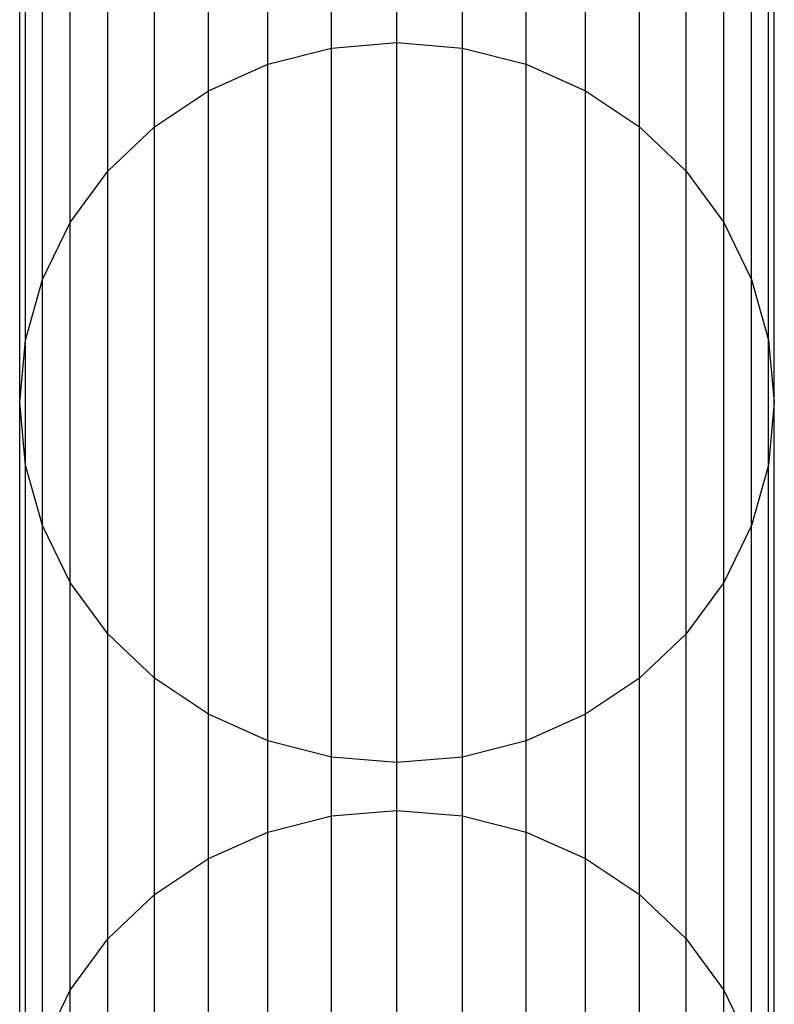
# Model space of a CAD drawing. Units: millimetres. Extents: x -39370 to 115570, y -52070 to 52070.
# Drawn here: x 28272 to 28704, y 4673 to 5237 of the extents above; entities that cross this region are included whole.
import ezdxf

# ---------------------------------------------------------------- set-up
doc = ezdxf.new("R2010")
doc.units = ezdxf.units.MM

msp = doc.modelspace()

# ---------------------------------------------------------------- linework, layer by layer
at = {"color": 7, "linetype": 'Continuous'}
for p, q in [((28450.21, 5220.51), (28450.21, 5658.73)), ((28487.7, 5223.64), (28487.7, 5661.86)), ((28525.19, 5220.51), (28525.19, 5658.73)), ((28413.86, 5211.22), (28413.86, 5649.44)), ((28561.54, 5211.22), (28561.54, 5649.44)), ((28379.75, 5196.05), (28379.75, 5634.26)), ((28595.65, 5196.05), (28595.65, 5634.26)), ((28348.92, 5175.45), (28348.92, 5613.66)), ((28626.48, 5175.45), (28626.48, 5613.66)), ((28322.31, 5150.07), (28322.31, 5588.27)), ((28653.09, 5150.07), (28653.09, 5588.27)), ((28300.73, 5120.66), (28300.73, 5558.85)), ((28674.67, 5120.66), (28674.67, 5558.85)), ((28284.82, 5088.12), (28284.82, 5526.3)), ((28690.58, 5088.12), (28690.58, 5526.3)), ((28275.08, 5053.44), (28275.08, 5491.62)), ((28700.32, 5053.44), (28700.32, 5491.62)), ((28271.8, 5017.67), (28271.8, 5455.84)), ((28703.6, 5017.67), (28703.6, 5455.84)), ((28275.08, 4981.91), (28275.08, 5420.07)), ((28700.32, 4981.91), (28700.32, 5420.07)), ((28284.82, 4947.23), (28284.82, 5385.38)), ((28690.58, 4947.23), (28690.58, 5385.38)), ((28300.73, 4914.69), (28300.73, 5352.83)), ((28674.67, 4914.69), (28674.67, 5352.83)), ((28322.31, 4885.28), (28322.31, 5323.42)), ((28653.09, 4885.28), (28653.09, 5323.42)), ((28348.92, 4859.89), (28348.92, 5298.02)), ((28626.48, 4859.89), (28626.48, 5298.02)), ((28379.75, 4839.3), (28379.75, 5277.43)), ((28595.65, 4839.3), (28595.65, 5277.43)), ((28413.86, 4824.13), (28413.86, 5262.25)), ((28561.54, 4824.13), (28561.54, 5262.25)), ((28450.21, 4814.84), (28450.21, 5252.96)), ((28525.19, 4814.84), (28525.19, 5252.96)), ((28487.7, 4811.71), (28487.7, 5249.83)), ((28450.21, 5220.51), (28487.7, 5223.64)), ((28487.7, 4784.33), (28487.7, 5223.64)), ((28487.7, 5223.64), (28525.19, 5220.51)), ((28413.86, 5211.22), (28450.21, 5220.51)), ((28450.21, 4781.21), (28450.21, 5220.51)), ((28525.19, 4781.21), (28525.19, 5220.51)), ((28525.19, 5220.51), (28561.54, 5211.22)), ((28379.75, 5196.05), (28413.86, 5211.22)), ((28413.86, 4771.92), (28413.86, 5211.22)), ((28561.54, 4771.92), (28561.54, 5211.22)), ((28561.54, 5211.22), (28595.65, 5196.05)), ((28348.92, 5175.45), (28379.75, 5196.05)), ((28379.75, 4756.75), (28379.75, 5196.05)), ((28595.65, 4756.75), (28595.65, 5196.05)), ((28595.65, 5196.05), (28626.48, 5175.45)), ((28322.31, 5150.07), (28348.92, 5175.45)), ((28348.92, 4736.16), (28348.92, 5175.45)), ((28626.48, 4736.16), (28626.48, 5175.45)), ((28626.48, 5175.45), (28653.09, 5150.07)), ((28300.73, 5120.66), (28322.31, 5150.07)), ((28322.31, 4710.78), (28322.31, 5150.07)), ((28653.09, 4710.78), (28653.09, 5150.07)), ((28653.09, 5150.07), (28674.67, 5120.66)), ((28284.82, 5088.12), (28300.73, 5120.66)), ((28300.73, 4681.38), (28300.73, 5120.66)), ((28674.67, 4681.38), (28674.67, 5120.66)), ((28674.67, 5120.66), (28690.58, 5088.12)), ((28275.08, 5053.44), (28284.82, 5088.12)), ((28284.82, 4648.85), (28284.82, 5088.12)), ((28690.58, 4648.85), (28690.58, 5088.12)), ((28690.58, 5088.12), (28700.32, 5053.44)), ((28271.8, 5017.67), (28275.08, 5053.44)), ((28275.08, 4614.17), (28275.08, 5053.44)), ((28700.32, 4614.17), (28700.32, 5053.44)), ((28700.32, 5053.44), (28703.6, 5017.67)), ((28271.8, 4578.42), (28271.8, 5017.67)), ((28275.08, 4981.91), (28271.8, 5017.67)), ((28703.6, 5017.67), (28700.32, 4981.91)), ((28703.6, 4578.42), (28703.6, 5017.67)), ((28275.08, 4542.66), (28275.08, 4981.91)), ((28284.82, 4947.23), (28275.08, 4981.91)), ((28700.32, 4981.91), (28690.58, 4947.23)), ((28700.32, 4542.66), (28700.32, 4981.91)), ((28284.82, 4507.99), (28284.82, 4947.23)), ((28300.73, 4914.69), (28284.82, 4947.23)), ((28690.58, 4947.23), (28674.67, 4914.69)), ((28690.58, 4507.99), (28690.58, 4947.23)), ((28300.73, 4475.46), (28300.73, 4914.69)), ((28322.31, 4885.28), (28300.73, 4914.69)), ((28674.67, 4914.69), (28653.09, 4885.28)), ((28674.67, 4475.46), (28674.67, 4914.69)), ((28322.31, 4446.06), (28322.31, 4885.28)), ((28348.92, 4859.89), (28322.31, 4885.28)), ((28653.09, 4885.28), (28626.48, 4859.89)), ((28653.09, 4446.06), (28653.09, 4885.28)), ((28348.92, 4420.68), (28348.92, 4859.89)), ((28379.75, 4839.3), (28348.92, 4859.89)), ((28626.48, 4859.89), (28595.65, 4839.3)), ((28626.48, 4420.68), (28626.48, 4859.89)), ((28379.75, 4400.09), (28379.75, 4839.3)), ((28413.86, 4824.13), (28379.75, 4839.3)), ((28595.65, 4839.3), (28561.54, 4824.13)), ((28595.65, 4400.09), (28595.65, 4839.3)), ((28413.86, 4384.92), (28413.86, 4824.13)), ((28450.21, 4814.84), (28413.86, 4824.13)), ((28561.54, 4824.13), (28525.19, 4814.84)), ((28561.54, 4384.92), (28561.54, 4824.13)), ((28450.21, 4375.63), (28450.21, 4814.84)), ((28487.7, 4811.71), (28450.21, 4814.84)), ((28525.19, 4814.84), (28487.7, 4811.71)), ((28487.7, 4372.5), (28487.7, 4811.71)), ((28525.19, 4375.63), (28525.19, 4814.84)), ((28450.21, 4781.21), (28487.7, 4784.33)), ((28487.7, 4457.9), (28487.7, 4784.33)), ((28487.7, 4784.33), (28525.19, 4781.21)), ((28413.86, 4771.92), (28450.21, 4781.21)), ((28450.21, 4454.77), (28450.21, 4781.21)), ((28525.19, 4454.77), (28525.19, 4781.21)), ((28525.19, 4781.21), (28561.54, 4771.92)), ((28379.75, 4756.75), (28413.86, 4771.92)), ((28413.86, 4445.48), (28413.86, 4771.92)), ((28561.54, 4445.48), (28561.54, 4771.92)), ((28561.54, 4771.92), (28595.65, 4756.75)), ((28348.92, 4736.16), (28379.75, 4756.75)), ((28379.75, 4430.32), (28379.75, 4756.75)), ((28595.65, 4430.32), (28595.65, 4756.75)), ((28595.65, 4756.75), (28626.48, 4736.16)), ((28322.31, 4710.78), (28348.92, 4736.16)), ((28348.92, 4409.73), (28348.92, 4736.16)), ((28626.48, 4409.73), (28626.48, 4736.16)), ((28626.48, 4736.16), (28653.09, 4710.78)), ((28300.73, 4681.38), (28322.31, 4710.78)), ((28322.31, 4384.35), (28322.31, 4710.78)), ((28653.09, 4384.35), (28653.09, 4710.78)), ((28653.09, 4710.78), (28674.67, 4681.38)), ((28284.82, 4648.85), (28300.73, 4681.38)), ((28300.73, 4354.95), (28300.73, 4681.38)), ((28674.67, 4354.95), (28674.67, 4681.38)), ((28674.67, 4681.38), (28690.58, 4648.85))]:
    msp.add_line(p, q, dxfattribs=at)

doc.saveas('drawing.dxf')
